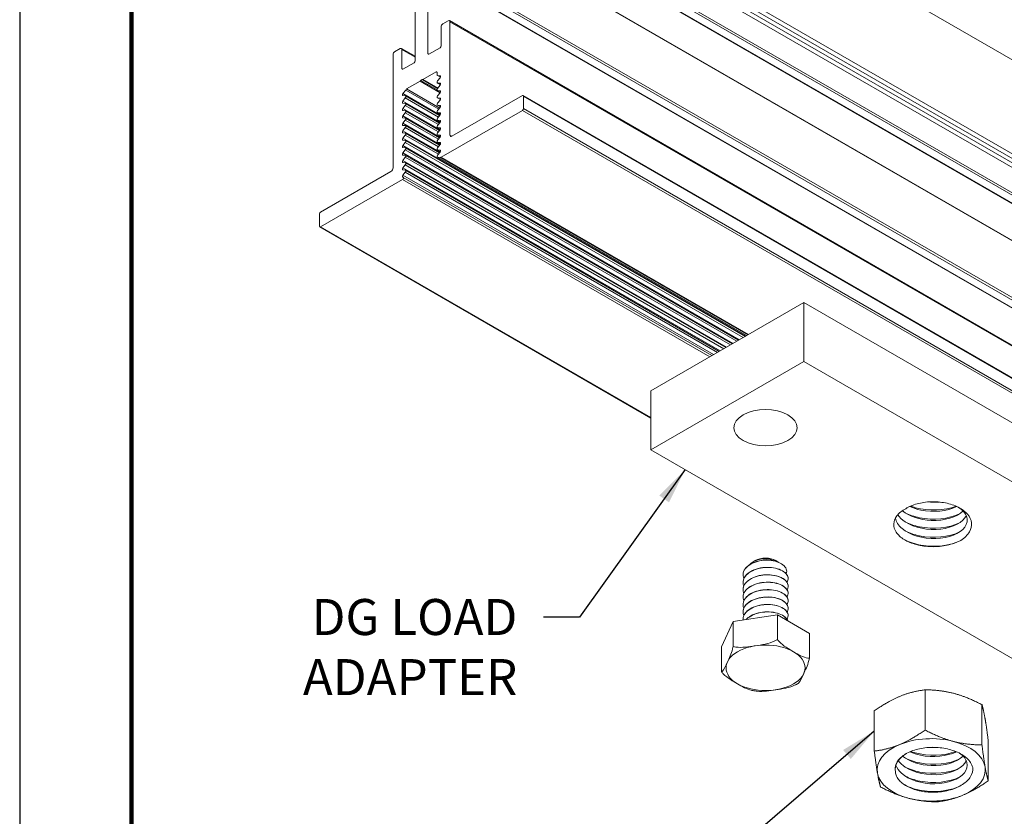
# Model space of a CAD drawing. Extents: x 3 to 259, y 3 to 12.
# Drawn here: x 236 to 239, y 8 to 10 of the extents above; entities that cross this region are included whole.
import ezdxf

# ---------------------------------------------------------------- set-up
doc = ezdxf.new("R2010")
doc.units = 0
doc.header["$MEASUREMENT"] = 0
doc.layers.get('0').update_dxf_attribs({"linetype": 'CONTINUOUS'})
doc.layers.get('Defpoints').update_dxf_attribs({"color": 252, "linetype": 'CONTINUOUS'})
doc.layers.add('DETAIL', color=1, linetype='CONTINUOUS')
doc.layers.add('DIM', color=1, linetype='CONTINUOUS')
doc.styles.add('STD', font='arial.ttf')
doc.dimstyles.new('A-DIM2$7', dxfattribs={"dimscale": 2, "dimtxt": 0.125, "dimasz": 0.125, "dimexe": 0.14, "dimexo": 0.07, "dimgap": 0.09, "dimtad": 0, "dimtih": 1, "dimtoh": 1, "dimdec": 5, "dimzin": 3, "dimdsep": 46, "dimlunit": 4, "dimtxsty": 'STD', "dimcen": 0, "dimclrd": 256, "dimclre": 3, "dimclrt": 256, "dimadec": 0, "dimazin": 0, "dimtfac": 1, "dimtdec": 3, "dimtofl": 0, "dimtmove": 0, "dimatfit": 3, "dimfxl": 1, "dimfrac": 2, "dimtolj": 1, "dimtzin": 0, "dimarcsym": 1})

# ---------------------------------------------------------------- blocks, each defined once
blk = doc.blocks.new('ISO_1.1')
at = {"color": 0, "linetype": 'Continuous', "lineweight": 0, "extrusion": (5.55112e-17, 0.816497, 0.57735)}
for p, q in [((84.5181, 83.7434), (84.5181, 84.0223)), ((84.5614, 83.4947), (84.5614, 83.7735)), ((85.3077, 83.538), (85.3077, 83.8168)), ((84.9562, 83.392), (84.9562, 83.6708)), ((86.8574, 81.7277), (84.029, 83.3607)), ((86.3673, 83.0947), (86.3673, 83.2672)), ((85.7566, 83.0002), (85.7566, 83.1727)), ((86.2855, 82.9184), (86.3673, 83.0947)), ((86.2855, 82.9184), (86.2855, 83.0909)), ((85.9801, 82.8712), (85.9801, 83.0437)), ((85.7566, 83.0002), (85.9801, 82.8712)), ((85.9053, 82.8773), (85.9053, 82.8781)), ((85.9801, 82.8712), (86.2855, 82.9184)), ((86.2178, 82.903), (86.2178, 82.9038)), ((85.9053, 82.826), (85.9053, 82.8267)), ((86.2178, 82.8517), (86.2178, 82.8524)), ((82.9683, 82.7483), (85.7968, 81.1153)), ((85.9053, 82.7746), (85.9053, 82.7754)), ((86.2178, 82.8003), (86.2178, 82.801)), ((86.2178, 82.7489), (86.2178, 82.7497)), ((85.9053, 82.7232), (85.9053, 82.724)), ((85.9053, 82.6719), (85.9053, 82.6726)), ((86.2178, 82.6975), (86.2178, 82.6983)), ((85.9053, 82.6205), (85.9053, 82.6212)), ((86.2178, 82.6462), (86.2178, 82.6469)), ((86.2178, 82.5948), (86.2178, 82.5956)), ((85.9657, 82.5103), (85.9549, 82.5165)), ((85.9906, 82.4959), (85.9831, 82.5003)), ((86.1333, 82.4959), (86.1477, 82.5042)), ((82.9683, 82.34), (85.7968, 80.7071)), ((85.7968, 81.1153), (86.8574, 81.7277)), ((86.8574, 81.3194), (86.8574, 81.7277)), ((85.7968, 80.7071), (86.8574, 81.3194)), ((85.7968, 80.7071), (85.7968, 81.1153))]:
    blk.add_line(p, q, dxfattribs=at)
at = {"color": 0, "linetype": 'Continuous', "lineweight": 0, "extrusion": (1.10303e-17, -0.816497, -0.57735)}
for p, q in [((80.6691, 83.4444), (87.7402, 79.3619)), ((80.6762, 83.4567), (87.7472, 79.3742)), ((80.6691, 83.3587), (87.7402, 79.2762)), ((80.6712, 83.3541), (87.7422, 79.2716)), ((81.1789, 82.8419), (88.25, 78.7594)), ((81.1822, 82.8346), (88.2533, 78.7521)), ((81.233, 82.5443), (88.3041, 78.4619)), ((81.238, 82.5448), (88.3091, 78.4624)), ((81.1789, 82.5049), (88.25, 78.4225)), ((81.186, 82.5172), (88.257, 78.4347)), ((81.1789, 82.1115), (88.25, 78.029)), ((81.181, 82.1069), (88.252, 78.0244)), ((81.1789, 81.7792), (88.25, 77.6967)), ((81.186, 81.7914), (88.257, 77.7089)), ((81.2334, 81.8188), (88.3044, 77.7363)), ((81.2384, 81.8193), (88.3094, 77.7368)), ((81.1789, 81.603), (88.25, 77.5205)), ((81.1843, 81.5675), (88.2554, 77.485)), ((81.1975, 81.5292), (88.2686, 77.4467)), ((86.8574, 81.5079), (89.1523, 80.183)), ((81.203, 81.4937), (88.274, 77.4112)), ((86.8574, 81.5046), (89.1473, 80.1825)), ((86.3775, 81.0423), (88.5764, 79.7728)), ((86.3823, 81.0451), (88.5579, 79.7891)), ((86.3948, 81.0523), (88.5593, 79.8027)), ((86.422, 81.068), (88.5764, 79.8242)), ((86.4334, 81.0746), (88.5738, 79.8388)), ((86.4487, 81.0835), (88.5783, 79.854)), ((86.2438, 80.9652), (88.5764, 79.6185)), ((86.2487, 80.968), (88.5579, 79.6347)), ((86.2612, 80.9752), (88.5593, 79.6484)), ((86.2884, 80.9909), (88.5764, 79.6699)), ((86.2932, 80.9937), (88.5579, 79.6862)), ((86.3057, 81.0009), (88.5593, 79.6998)), ((86.3329, 81.0166), (88.5764, 79.7213)), ((86.3378, 81.0194), (88.5579, 79.7376)), ((86.3503, 81.0266), (88.5593, 79.7512)), ((86.1804, 80.9286), (88.31, 79.6991)), ((86.1857, 80.9316), (88.3172, 79.701)), ((86.1931, 80.9358), (88.3352, 79.6991)), ((86.1934, 80.936), (88.3366, 79.6986)), ((86.1993, 80.9394), (88.5764, 79.567)), ((86.2041, 80.9422), (88.5579, 79.5833)), ((86.2166, 80.9495), (88.5593, 79.5969)), ((81.203, 80.8418), (88.274, 76.7593)), ((89.1473, 80.1825), (88.5783, 79.854)), ((89.1544, 80.0927), (89.1544, 80.1784)), ((88.6587, 79.7983), (89.1473, 80.0804)), ((88.5764, 79.8242), (88.5593, 79.8027)), ((88.575, 79.8384), (88.5764, 79.8383)), ((88.5593, 79.7886), (88.5764, 79.7868)), ((88.5764, 79.7728), (88.5593, 79.7512)), ((88.5593, 79.7372), (88.5764, 79.7354)), ((88.6445, 78.9872), (88.6445, 79.7738)), ((88.31, 79.6991), (87.7472, 79.3742)), ((88.3352, 79.6991), (88.3172, 79.701)), ((88.3182, 79.6635), (88.3352, 79.685)), ((88.3188, 79.6643), (88.5764, 79.5156)), ((88.3219, 79.6681), (88.5579, 79.5319)), ((88.3297, 79.678), (88.5593, 79.5455)), ((88.5764, 79.7213), (88.5593, 79.6998)), ((88.5593, 79.6857), (88.5764, 79.684)), ((88.5764, 79.6699), (88.5593, 79.6484)), ((88.3156, 79.659), (88.3352, 79.6476)), ((88.3156, 79.6075), (88.3352, 79.5962)), ((88.3157, 79.6593), (88.3366, 79.6472)), ((88.3157, 79.6508), (88.3182, 79.6494)), ((88.3157, 79.6078), (88.3366, 79.5957)), ((88.3157, 79.5994), (88.3182, 79.598)), ((88.3352, 79.6476), (88.3182, 79.6494)), ((88.3182, 79.612), (88.3352, 79.6336)), ((88.3352, 79.5962), (88.3182, 79.598)), ((88.3188, 79.6128), (88.5764, 79.4641)), ((88.3219, 79.6167), (88.5579, 79.4804)), ((88.3297, 79.6266), (88.5593, 79.494)), ((88.5593, 79.6343), (88.5764, 79.6325)), ((88.5764, 79.6185), (88.5593, 79.5969)), ((87.7472, 79.2721), (88.2358, 79.5542)), ((88.2358, 79.5542), (88.25, 79.546)), ((88.25, 79.546), (88.25, 78.7594)), ((88.3156, 79.5561), (88.3352, 79.5447)), ((88.3157, 79.5564), (88.3366, 79.5443)), ((88.3157, 79.548), (88.3182, 79.5465)), ((88.3182, 79.5606), (88.3352, 79.5821)), ((88.3352, 79.5447), (88.3182, 79.5465)), ((88.3182, 79.5092), (88.3352, 79.5307)), ((88.3188, 79.5614), (88.5764, 79.4127)), ((88.3219, 79.5653), (88.5579, 79.429)), ((88.3297, 79.5751), (88.5593, 79.4426)), ((88.5593, 79.5829), (88.5764, 79.5811)), ((88.5764, 79.567), (88.5593, 79.5455)), ((88.5593, 79.5314), (88.5764, 79.5296)), ((88.3156, 79.5046), (88.3352, 79.4933)), ((88.3157, 79.5049), (88.3366, 79.4929)), ((88.3157, 79.4965), (88.3182, 79.4951)), ((88.3352, 79.4933), (88.3182, 79.4951)), ((88.3182, 79.4577), (88.3352, 79.4792)), ((88.3188, 79.51), (88.5764, 79.3613)), ((88.3188, 79.4585), (88.5764, 79.3098)), ((88.3219, 79.5138), (88.5579, 79.3776)), ((88.3219, 79.4624), (88.5579, 79.3261)), ((88.3297, 79.5237), (88.5593, 79.3912)), ((88.3297, 79.4723), (88.5593, 79.3397)), ((88.5764, 79.5156), (88.5593, 79.494)), ((88.5593, 79.48), (88.5764, 79.4782)), ((88.5764, 79.4641), (88.5593, 79.4426)), ((88.3156, 79.4532), (88.3352, 79.4419)), ((88.3156, 79.4018), (88.3352, 79.3904)), ((88.3157, 79.4535), (88.3366, 79.4414)), ((88.3157, 79.4451), (88.3182, 79.4437)), ((88.3157, 79.4021), (88.3366, 79.39)), ((88.3157, 79.3937), (88.3182, 79.3922)), ((88.3352, 79.4419), (88.3182, 79.4437)), ((88.3182, 79.4063), (88.3352, 79.4278)), ((88.3352, 79.3904), (88.3182, 79.3922)), ((88.3188, 79.4071), (88.5764, 79.2584)), ((88.3219, 79.4109), (88.5579, 79.2747)), ((88.3297, 79.4208), (88.5593, 79.2883)), ((88.5593, 79.4285), (88.5764, 79.4268)), ((88.5764, 79.4127), (88.5593, 79.3912)), ((87.7402, 79.3619), (87.7402, 79.2762)), ((88.3156, 79.3503), (88.3352, 79.339)), ((88.3157, 79.3506), (88.3366, 79.3385)), ((88.3157, 79.3422), (88.3182, 79.3408)), ((88.3182, 79.3548), (88.3352, 79.3764)), ((88.3352, 79.339), (88.3182, 79.3408)), ((88.3182, 79.3034), (88.3352, 79.3249)), ((88.3211, 79.3586), (88.5506, 79.226)), ((88.3272, 79.3662), (88.5567, 79.2337)), ((88.5593, 79.3771), (88.5764, 79.3753)), ((88.5764, 79.3613), (88.5593, 79.3397)), ((88.5593, 79.3257), (88.5764, 79.3239)), ((88.3156, 79.2989), (88.3352, 79.2875)), ((88.3157, 79.2992), (88.3366, 79.2871)), ((88.3157, 79.2908), (88.3182, 79.2893)), ((88.3352, 79.2875), (88.3182, 79.2893)), ((88.3182, 79.252), (88.3352, 79.2735)), ((88.5764, 79.2584), (88.5567, 79.2337)), ((88.5764, 79.3098), (88.5593, 79.2883)), ((88.5593, 79.2742), (88.5764, 79.2724)), ((88.3156, 79.2475), (88.3352, 79.2361)), ((88.3156, 79.196), (88.3352, 79.1847)), ((88.3157, 79.2477), (88.3366, 79.2357)), ((88.3157, 79.2393), (88.3182, 79.2379)), ((88.3157, 79.1963), (88.3366, 79.1842)), ((88.3157, 79.1879), (88.3182, 79.1865)), ((88.3352, 79.2361), (88.3182, 79.2379)), ((88.3182, 79.2005), (88.3352, 79.222)), ((88.3352, 79.1847), (88.3182, 79.1865)), ((88.3184, 79.2523), (88.4573, 79.1721)), ((88.3339, 79.2203), (88.4373, 79.1606)), ((88.3357, 79.2226), (88.4423, 79.1611)), ((88.3386, 79.2325), (88.4523, 79.1669)), ((88.5506, 79.226), (88.4573, 79.1721)), ((88.3156, 79.1446), (88.3352, 79.1332)), ((88.3157, 79.1449), (88.3366, 79.1328)), ((88.3157, 79.1365), (88.3182, 79.135)), ((88.3182, 79.1491), (88.3352, 79.1706)), ((88.3352, 79.1332), (88.3182, 79.135)), ((88.3387, 79.1119), (88.3387, 79.1282)), ((88.4373, 79.1606), (88.3458, 79.1078)), ((88.3387, 79.1119), (88.3458, 79.1078)), ((88.4985, 79.0437), (88.576, 79.0884)), ((88.576, 79.0884), (88.583, 79.0843)), ((88.583, 79.0843), (88.583, 78.9517)), ((88.3186, 78.9398), (88.396, 78.9845)), ((88.396, 78.9845), (88.4031, 78.9804)), ((88.4031, 78.9804), (88.4031, 78.3733)), ((88.4915, 78.4246), (88.4915, 79.0315)), ((88.4915, 79.0046), (88.583, 78.9517)), ((88.4915, 78.9992), (88.5863, 78.9444)), ((88.3115, 78.7949), (88.3115, 78.9276)), ((88.5943, 78.9452), (88.6332, 78.9676)), ((88.2613, 78.7529), (88.3002, 78.7753))]:
    blk.add_line(p, q, dxfattribs=at)
at = {"color": 0, "linetype": 'Continuous', "lineweight": 0}
for centre, major_axis, start_param, end_param in [((84.9129, 83.9469), (-0.375, 0), -1.994179, -0.946981), ((84.9129, 83.9469), (-0.375, 0), -0.946981, 0.100216), ((84.9129, 83.9469), (0.375, 0), 0.100216, 1.147414), ((84.9129, 83.9469), (0.375, 0), -0.946981, 0.100216), ((84.9129, 83.9469), (-0.375, 0), 0.100216, 1.147414), ((84.9129, 83.9469), (0.375, 0), -1.994179, -0.946981), ((86.0619, 83.2393), (0.2736, 0), -5.497789, 0.785396), ((89.1473, 80.1743), (0.005, 0.00866), -0.785398, 0.785398), ((89.1473, 80.0886), (0.005, 0.00866), -2.356194, -0.785398), ((88.5629, 79.7977), (-0.005, -0.00866), -1.822594, 0.251798), ((88.5783, 79.8466), (-0.0045, -0.00779), -2.356194, 0.240946), ((88.5629, 79.7463), (-0.005, -0.00866), -1.822594, 0.251798), ((88.31, 79.6827), (0.01, 0.0173), 0.251798, 0.785398), ((88.3316, 79.69), (0.005, 0.00866), -1.822594, 0.251798), ((88.5629, 79.6948), (-0.005, -0.00866), -1.822594, 0.251798), ((88.3316, 79.6385), (0.005, 0.00866), -1.822594, 0.251798), ((88.3316, 79.5871), (0.005, 0.00866), -1.822594, 0.251798), ((88.5629, 79.6434), (-0.005, -0.00866), -1.822594, 0.251798), ((88.5629, 79.592), (-0.005, -0.00866), -1.822594, 0.251798), ((88.3316, 79.5356), (0.005, 0.00866), -1.822594, 0.251798), ((88.5629, 79.5405), (-0.005, -0.00866), -1.822594, 0.251798), ((88.3316, 79.4842), (0.005, 0.00866), -1.822594, 0.251798), ((88.5629, 79.4891), (-0.005, -0.00866), -1.822594, 0.251798), ((88.3316, 79.4328), (0.005, 0.00866), -1.822594, 0.251798), ((88.3316, 79.3813), (0.005, 0.00866), -1.822594, 0.251798), ((88.5629, 79.4377), (-0.005, -0.00866), -1.822594, 0.251798), ((88.5629, 79.3862), (-0.005, -0.00866), -1.822594, 0.251798), ((87.7472, 79.366), (-0.005, -0.00866), -2.356194, -0.785398), ((88.3316, 79.3299), (0.005, 0.00866), -1.822594, 0.251798), ((88.5629, 79.3348), (-0.005, -0.00866), -1.822594, 0.251798), ((87.7472, 79.2803), (-0.005, -0.00866), -0.785398, 0.785398), ((88.3316, 79.2784), (0.005, 0.00866), -1.822594, 0.251798), ((88.5629, 79.2833), (-0.005, -0.00866), -1.822594, 0.251798), ((88.3316, 79.227), (0.005, 0.00866), -1.822594, 0.251798), ((88.3316, 79.1756), (0.005, 0.00866), -1.822594, 0.251798), ((88.3316, 79.1241), (0.005, 0.00866), -0.785398, 0.251798), ((88.4373, 79.1524), (0.005, 0.00866), 0, 0.785398), ((88.4573, 79.164), (-0.005, -0.00866), -2.356194, -1.570796), ((88.6332, 78.9807), (0.008, 0.0139), -2.356194, -0.785398), ((88.5943, 78.9582), (-0.008, -0.0139), -0.785398, 0.785398), ((88.3002, 78.7884), (0.008, 0.0139), -2.356194, -0.785398), ((88.2613, 78.766), (-0.008, -0.0139), -0.785398, 0.785398)]:
    blk.add_ellipse(centre, major_axis=major_axis, ratio=0.57735, start_param=start_param, end_param=end_param, dxfattribs=at)
at = {"color": 0, "linetype": 'Continuous', "lineweight": 0, "extrusion": (-4.8802e-17, -3.33067e-16, -1)}
blk.add_ellipse((86.0619, 82.5371), major_axis=(-0.1009, 0), ratio=0.57735, start_param=-2.356196, end_param=-0.785396, dxfattribs=at)
at = {"color": 0, "linetype": 'Continuous', "lineweight": 0, "extrusion": (3.23048e-17, -3.88578e-16, -1)}
blk.add_ellipse((86.0619, 81.5746), major_axis=(-0.2188, 0), ratio=0.57735, start_param=-5.497785, end_param=0.7854, dxfattribs=at)
at = {"color": 0, "linetype": 'Continuous', "lineweight": 0, "extrusion": (1.18459e-16, 3.162e-16, -1)}
for centre in [(88.5728, 79.8292), (88.5728, 79.4176)]:
    blk.add_ellipse(centre, major_axis=(0.005, 0.00866), ratio=0.57735, start_param=-0.251798, end_param=1.822594, dxfattribs=at)
at = {"color": 0, "linetype": 'Continuous', "lineweight": 0, "extrusion": (9.44224e-17, 3.30078e-16, -1)}
blk.add_ellipse((88.5728, 79.7777), major_axis=(0.005, 0.00866), ratio=0.57735, start_param=-0.251798, end_param=1.822594, dxfattribs=at)
at = {"color": 0, "linetype": 'Continuous', "lineweight": 0, "extrusion": (2.86719e-16, 2.19055e-16, -1)}
blk.add_ellipse((88.5728, 79.7263), major_axis=(0.005, 0.00866), ratio=0.57735, start_param=-0.251798, end_param=1.822594, dxfattribs=at)
at = {"color": 0, "linetype": 'Continuous', "lineweight": 0, "extrusion": (1.42496e-16, 3.02322e-16, -1)}
blk.add_ellipse((88.6587, 79.782), major_axis=(0.01, 0.0173), ratio=0.57735, start_param=-2.356194, end_param=-0.785398, dxfattribs=at)
at = {"color": 0, "linetype": 'Continuous', "lineweight": 0, "extrusion": (2.14608e-16, 2.60689e-16, -1)}
for centre in [(88.3217, 79.6585), (88.3217, 79.2984)]:
    blk.add_ellipse(centre, major_axis=(-0.005, -0.00866), ratio=0.57735, start_param=-0.251798, end_param=1.822594, dxfattribs=at)
at = {"color": 0, "linetype": 'Continuous', "lineweight": 0, "extrusion": (-8.1274e-17, 3.03319e-16, -1)}
blk.add_ellipse((88.5728, 79.6748), major_axis=(0.005, 0.00866), ratio=0.57735, start_param=-0.251798, end_param=1.822594, dxfattribs=at)
at = {"color": 0, "linetype": 'Continuous', "lineweight": 0, "extrusion": (3.62548e-16, 2.39374e-16, -1)}
blk.add_ellipse((88.3217, 79.6071), major_axis=(-0.005, -0.00866), ratio=0.57735, start_param=-0.251798, end_param=1.822594, dxfattribs=at)
at = {"color": 0, "linetype": 'Continuous', "lineweight": 0, "extrusion": (2.18326e-16, 3.22641e-16, -1)}
for centre in [(88.5728, 79.6234), (88.5728, 79.572)]:
    blk.add_ellipse(centre, major_axis=(0.005, 0.00866), ratio=0.57735, start_param=-0.251798, end_param=1.822594, dxfattribs=at)
at = {"color": 0, "linetype": 'Continuous', "lineweight": 0, "extrusion": (1.9057e-16, 2.74567e-16, -1)}
for centre, major_axis, start_param, end_param in [((88.2358, 79.5379), (0.01, 0.0173), -0.785398, 0.785398), ((88.3217, 79.5556), (-0.005, -0.00866), -0.251798, 1.822594)]:
    blk.add_ellipse(centre, major_axis=major_axis, ratio=0.57735, start_param=start_param, end_param=end_param, dxfattribs=at)
at = {"color": 0, "linetype": 'Continuous', "lineweight": 0, "extrusion": (1.66533e-16, 2.88444e-16, -1)}
for centre, major_axis in [((88.5728, 79.5205), (0.005, 0.00866)), ((88.3217, 79.5042), (-0.005, -0.00866)), ((88.5728, 79.3662), (0.005, 0.00866))]:
    blk.add_ellipse(centre, major_axis=major_axis, ratio=0.57735, start_param=-0.251798, end_param=1.822594, dxfattribs=at)
at = {"color": 0, "linetype": 'Continuous', "lineweight": 0, "extrusion": (6.66668e-17, 2.82004e-16, -1)}
blk.add_ellipse((88.3217, 79.4528), major_axis=(-0.005, -0.00866), ratio=0.57735, start_param=-0.251798, end_param=1.822594, dxfattribs=at)
at = {"color": 0, "linetype": 'Continuous', "lineweight": 0, "extrusion": (3.5883e-16, 1.77422e-16, -1)}
for centre, major_axis, start_param, end_param in [((88.5728, 79.4691), (0.005, 0.00866), -0.251798, 1.822594), ((88.5728, 79.3148), (0.005, 0.00866), -0.251798, 1.822594), ((88.3217, 79.1956), (-0.005, -0.00866), -0.251798, 1.822594), ((88.4473, 79.1698), (-0.005, -0.00866), -1.570796, 0)]:
    blk.add_ellipse(centre, major_axis=major_axis, ratio=0.57735, start_param=start_param, end_param=end_param, dxfattribs=at)
at = {"color": 0, "linetype": 'Continuous', "lineweight": 0, "extrusion": (1.22178e-16, 3.78152e-16, -1)}
blk.add_ellipse((88.3217, 79.4013), major_axis=(-0.005, -0.00866), ratio=0.57735, start_param=-0.251798, end_param=1.822594, dxfattribs=at)
at = {"color": 0, "linetype": 'Continuous', "lineweight": 0, "extrusion": (2.58963e-16, 1.70981e-16, -1)}
for centre, major_axis, start_param, end_param in [((88.3217, 79.3499), (-0.005, -0.00866), -0.251798, 1.822594), ((88.396, 78.9763), (0.005, 0.00866), -0.785398, 0.785398)]:
    blk.add_ellipse(centre, major_axis=major_axis, ratio=0.57735, start_param=start_param, end_param=end_param, dxfattribs=at)
at = {"color": 0, "linetype": 'Continuous', "lineweight": 0, "extrusion": (3.38511e-16, 2.53252e-16, -1)}
blk.add_ellipse((88.5728, 79.2633), major_axis=(0.005, 0.00866), ratio=0.57735, start_param=-0.251798, end_param=1.822634, dxfattribs=at)
at = {"color": 0, "linetype": 'Continuous', "lineweight": 0, "extrusion": (1.86852e-16, 2.12615e-16, -1)}
blk.add_ellipse((88.3217, 79.247), major_axis=(-0.005, -0.00866), ratio=0.57735, start_param=-0.251798, end_param=1.822594, dxfattribs=at)
at = {"color": 0, "linetype": 'Continuous', "lineweight": 0, "extrusion": (7.03853e-17, 3.43956e-16, -1)}
blk.add_ellipse((88.5506, 79.2342), major_axis=(-0.005, -0.00866), ratio=0.57735, start_param=-1.832596, end_param=-0.785398, dxfattribs=at)
at = {"color": 0, "linetype": 'Continuous', "lineweight": 0, "extrusion": (-1.25629e-16, 3.93026e-16, -1)}
blk.add_ellipse((88.3217, 79.1441), major_axis=(-0.005, -0.00866), ratio=0.57735, start_param=-0.251798, end_param=1.822594, dxfattribs=at)
at = {"color": 0, "linetype": 'Continuous', "lineweight": 0, "extrusion": (1.14741e-16, 2.54248e-16, -1)}
blk.add_ellipse((88.3458, 79.116), major_axis=(-0.005, -0.00866), ratio=0.57735, start_param=-0.785398, end_param=0.785398, dxfattribs=at)
at = {"color": 0, "linetype": 'Continuous', "lineweight": 0, "extrusion": (3.10756e-16, 2.05178e-16, -1)}
blk.add_ellipse((88.576, 79.0802), major_axis=(0.005, 0.00866), ratio=0.57735, start_param=-0.785398, end_param=0.785398, dxfattribs=at)
at = {"color": 0, "linetype": 'Continuous', "lineweight": 0, "extrusion": (2.38645e-16, 2.46811e-16, -1)}
blk.add_ellipse((88.4985, 79.0355), major_axis=(0.005, 0.00866), ratio=0.57735, start_param=-2.356194, end_param=-0.785398, dxfattribs=at)
at = {"color": 0, "linetype": 'Continuous', "lineweight": 0, "extrusion": (1.70252e-16, 3.50396e-16, -1)}
blk.add_ellipse((88.3186, 78.9316), major_axis=(0.005, 0.00866), ratio=0.57735, start_param=-2.356194, end_param=-0.785398, dxfattribs=at)
at = {"color": 0, "linetype": 'Continuous', "lineweight": 0}
for points in [[(84.6938, 84.1226), (84.7754, 84.1565), (84.8696, 84.1683)], [(84.8696, 84.1683), (84.9754, 84.1681), (85.067, 84.1443)], [(84.5181, 84.0223), (84.6123, 84.0887), (84.6938, 84.1226)], [(85.067, 84.1443), (85.1586, 84.1205), (85.2643, 84.0656)], [(85.2643, 84.0656), (85.276, 84.0263), (85.286, 83.9686)], [(84.5398, 83.9252), (84.5297, 83.983), (84.5181, 84.0223)], [(85.286, 83.9686), (85.2961, 83.9108), (85.3077, 83.8168)], [(84.5614, 83.7735), (84.5498, 83.8675), (84.5398, 83.9252)], [(84.7588, 83.7495), (84.6672, 83.7733), (84.5614, 83.7735)], [(85.1319, 83.7712), (85.0504, 83.7373), (84.9562, 83.6708)], [(85.3077, 83.8168), (85.2135, 83.8051), (85.1319, 83.7712)], [(84.5181, 83.7434), (84.5297, 83.6494), (84.5398, 83.5917)], [(84.9562, 83.6708), (84.8504, 83.7257), (84.7588, 83.7495)], [(84.5398, 83.5917), (84.5498, 83.534), (84.5614, 83.4947)], [(84.5614, 83.4947), (84.6672, 83.4398), (84.7588, 83.416)], [(85.1319, 83.4376), (85.2135, 83.4715), (85.3077, 83.538)], [(84.9562, 83.392), (85.0504, 83.4037), (85.1319, 83.4376)], [(84.7588, 83.416), (84.8504, 83.3921), (84.9562, 83.392)]]:
    blk.add_rational_spline(points, [1, 1.0379548493, 1], degree=2, dxfattribs=at)
for points, knots in [([(84.6258, 83.9302), (84.6237, 83.9517), (84.6288, 83.9732), (84.6528, 84.0135), (84.6713, 84.0319), (84.7192, 84.0634), (84.748, 84.0762), (84.8119, 84.0945), (84.8464, 84.1), (84.9163, 84.1028), (84.9511, 84.1004), (85.0165, 84.0879), (85.0465, 84.0782), (85.0979, 84.0528), (85.1189, 84.0375), (85.1423, 84.0111), (85.1487, 84.0014), (85.158, 83.9816), (85.1607, 83.9715), (85.1616, 83.9613)], [0, 0, 0, 0, 0.283709, 0.283709, 0.562786, 0.562786, 0.83723, 0.83723, 1.10704, 1.10704, 1.372213, 1.372213, 1.632749, 1.632749, 1.888645, 1.888645, 2.025063, 2.025063, 2.160106, 2.160106, 2.160106, 2.160106]), ([(84.7039, 84.0531), (84.7725, 84.0913), (84.8801, 84.1066), (84.9772, 84.0903), (85.021, 84.083), (85.0624, 84.0696), (85.097, 84.0515)], [4.002297, 4.002297, 4.002297, 4.002297, 5.037316, 5.037316, 5.037316, 5.50484, 5.50484, 5.50484, 5.50484]), ([(84.7176, 83.8311), (84.6614, 83.8681), (84.6477, 83.9232), (84.6832, 83.9674), (84.7183, 84.011), (84.8001, 84.042), (84.8887, 84.0434), (84.9776, 84.0448), (85.0697, 84.0162), (85.1198, 83.97), (85.1381, 83.9531), (85.151, 83.9342), (85.1577, 83.9145)], [8.85102, 8.85102, 8.85102, 8.85102, 9.930645, 9.930645, 9.930645, 10.998945, 10.998945, 10.998945, 12.070892, 12.070892, 12.070892, 12.461577, 12.461577, 12.461577, 12.461577]), ([(84.715, 83.996), (84.7873, 84.032), (84.8963, 84.0439), (84.9919, 84.0247), (85.0289, 84.0173), (85.0638, 84.0056), (85.0937, 83.9903)], [10.339667, 10.339667, 10.339667, 10.339667, 11.373358, 11.373358, 11.373358, 11.773345, 11.773345, 11.773345, 11.773345]), ([(84.6698, 83.883), (84.6907, 83.9294), (84.7612, 83.9678), (84.8471, 83.9778), (84.9332, 83.9878), (85.0311, 83.9686), (85.093, 83.9279), (85.1131, 83.9147), (85.1295, 83.8995), (85.1413, 83.883)], [16.04455, 16.04455, 16.04455, 16.04455, 17.112474, 17.112474, 17.112474, 18.183559, 18.183559, 18.183559, 18.531093, 18.531093, 18.531093, 18.531093]), ([(84.715, 83.9332), (84.7873, 83.9691), (84.8963, 83.981), (84.9919, 83.9618), (85.0289, 83.9544), (85.0638, 83.9427), (85.0937, 83.9274)], [16.622852, 16.622852, 16.622852, 16.622852, 17.656543, 17.656543, 17.656543, 18.056531, 18.056531, 18.056531, 18.056531]), ([(85.1616, 83.9613), (85.1665, 83.9426), (85.165, 83.9235), (85.1492, 83.8863), (85.1349, 83.8687), (85.0952, 83.8372), (85.0699, 83.8237), (85.0113, 83.8029), (84.9785, 83.7959), (84.9094, 83.7893), (84.8738, 83.79), (84.8044, 83.7993), (84.7713, 83.8079), (84.7122, 83.8321), (84.6868, 83.8475), (84.6565, 83.8751), (84.6476, 83.8855), (84.6337, 83.9073), (84.6287, 83.9187), (84.6258, 83.9302)], [0, 0, 0, 0, 0.250077, 0.250077, 0.504782, 0.504782, 0.764113, 0.764113, 1.028067, 1.028067, 1.296644, 1.296644, 1.569842, 1.569842, 1.847659, 1.847659, 1.9999, 1.9999, 2.153512, 2.153512, 2.153512, 2.153512]), ([(84.6922, 83.8516), (84.7346, 83.8941), (84.8232, 83.9211), (84.9135, 83.9173), (84.9898, 83.9141), (85.065, 83.8896), (85.1114, 83.8516)], [22.580039, 22.580039, 22.580039, 22.580039, 23.664792, 23.664792, 23.664792, 24.579347, 24.579347, 24.579347, 24.579347]), ([(84.715, 83.8703), (84.7873, 83.9062), (84.8963, 83.9182), (84.9919, 83.899), (85.0289, 83.8916), (85.0638, 83.8798), (85.0937, 83.8646)], [22.906038, 22.906038, 22.906038, 22.906038, 23.939729, 23.939729, 23.939729, 24.339716, 24.339716, 24.339716, 24.339716]), ([(84.7386, 83.8213), (84.8025, 83.8537), (84.9013, 83.8638), (84.9866, 83.8451), (85.0127, 83.8393), (85.0375, 83.8311), (85.0596, 83.8207)], [29.173723, 29.173723, 29.173723, 29.173723, 30.24443, 30.24443, 30.24443, 30.572572, 30.572572, 30.572572, 30.572572]), ([(84.7428, 83.8195), (84.8227, 83.8498), (84.9336, 83.8538), (85.0248, 83.8282), (85.035, 83.8254), (85.045, 83.8222), (85.0546, 83.8186)], [29.314895, 29.314895, 29.314895, 29.314895, 30.343715, 30.343715, 30.343715, 30.458908, 30.458908, 30.458908, 30.458908]), ([(85.8368, 83.3482), (85.8374, 83.3486), (85.8381, 83.349), (85.8394, 83.3498), (85.84, 83.3501), (85.8413, 83.3509), (85.842, 83.3513), (85.8433, 83.352), (85.844, 83.3524), (85.8453, 83.3531), (85.846, 83.3535), (85.8466, 83.3539)], [4.6947746, 4.6947746, 4.6947746, 4.6947746, 4.70301869, 4.70301869, 4.71126279, 4.71126279, 4.71950688, 4.71950688, 4.72775097, 4.72775097, 4.73599507, 4.73599507, 4.73599507, 4.73599507]), ([(85.8466, 83.3539), (85.8496, 83.3555), (85.8526, 83.357), (85.8959, 83.3776), (85.9478, 83.3853), (85.9911, 83.392), (86.0314, 83.3982), (86.0792, 83.4059), (86.1183, 83.4015)], [-0.1150962, -0.1150962, -0.1150962, -0.1150962, -0.1075286, -0.1075286, 0, 0, 0, 0.1001782, 0.1001782, 0.1001782, 0.1001782]), ([(86.1183, 83.4015), (86.1212, 83.4012), (86.124, 83.4009), (86.1297, 83.4001), (86.1326, 83.3997), (86.1382, 83.3989), (86.1411, 83.3985), (86.1467, 83.3976), (86.1495, 83.3971), (86.1551, 83.3961), (86.1579, 83.3956), (86.1607, 83.395)], [5.6844036, 5.6844036, 5.6844036, 5.6844036, 5.7130743, 5.7130743, 5.741745, 5.741745, 5.7704157, 5.7704157, 5.7990864, 5.7990864, 5.827757, 5.827757, 5.827757, 5.827757]), ([(86.1607, 83.395), (86.1896, 83.3894), (86.2254, 83.3684), (86.2555, 83.3511), (86.2872, 83.3328), (86.3252, 83.3112), (86.3589, 83.277), (86.3632, 83.2722), (86.3673, 83.2672)], [-0.1021431, -0.1021431, -0.1021431, -0.1021431, 0, 0, 0, 0.1075286, 0.1075286, 0.1221533, 0.1221533, 0.1221533, 0.1221533]), ([(85.7566, 83.1727), (85.7581, 83.1786), (85.7597, 83.1843), (85.772, 83.2256), (85.7859, 83.2552), (85.7975, 83.2802), (85.8091, 83.3052), (85.823, 83.3355), (85.8348, 83.3468), (85.8358, 83.3476), (85.8368, 83.3482)], [-0.1221533, -0.1221533, -0.1221533, -0.1221533, -0.1075286, -0.1075286, 0, 0, 0, 0.1075286, 0.1075286, 0.1168524, 0.1168524, 0.1168524, 0.1168524]), ([(86.3673, 83.2672), (86.3658, 83.2667), (86.3642, 83.2655), (86.3519, 83.2537), (86.338, 83.2234), (86.3264, 83.1984), (86.3148, 83.1734), (86.3008, 83.1438), (86.2885, 83.1025), (86.2869, 83.0968), (86.2855, 83.0909)], [-0.1221533, -0.1221533, -0.1221533, -0.1221533, -0.1075286, -0.1075286, 0, 0, 0, 0.1075286, 0.1075286, 0.1221533, 0.1221533, 0.1221533, 0.1221533]), ([(85.9801, 83.0437), (85.9761, 83.0487), (85.9717, 83.0535), (85.9381, 83.0877), (85.9, 83.1093), (85.8684, 83.1276), (85.8367, 83.1458), (85.7987, 83.1681), (85.765, 83.1728), (85.7607, 83.1731), (85.7566, 83.1727)], [-0.1221533, -0.1221533, -0.1221533, -0.1221533, -0.1075286, -0.1075286, 0, 0, 0, 0.1075286, 0.1075286, 0.1221533, 0.1221533, 0.1221533, 0.1221533]), ([(86.2855, 83.0909), (86.2799, 83.0928), (86.274, 83.0941), (86.228, 83.1017), (86.1761, 83.0933), (86.1328, 83.0866), (86.0895, 83.08), (86.0376, 83.0723), (85.9916, 83.0504), (85.9857, 83.0472), (85.9801, 83.0437)], [-0.1221533, -0.1221533, -0.1221533, -0.1221533, -0.1075286, -0.1075286, 0, 0, 0, 0.1075286, 0.1075286, 0.1221533, 0.1221533, 0.1221533, 0.1221533]), ([(86.2126, 82.8777), (86.2146, 82.8729), (86.216, 82.868), (86.2191, 82.8503), (86.2173, 82.8374), (86.206, 82.8127), (86.1965, 82.801), (86.1712, 82.7805), (86.1555, 82.7717), (86.1199, 82.7581), (86.1003, 82.7534), (86.0598, 82.7485), (86.0393, 82.7484), (86, 82.7525), (85.9816, 82.7568), (85.9494, 82.7692), (85.936, 82.7771), (85.9158, 82.7954), (85.9092, 82.8056), (85.904, 82.8268), (85.9054, 82.8376), (85.9113, 82.8493), (85.9121, 82.8507), (85.913, 82.852)], [1.8442034, 1.8442034, 1.8442034, 1.8442034, 1.8632061, 1.8632061, 1.9122378, 1.9122378, 1.9612696, 1.9612696, 2.0103013, 2.0103013, 2.0593331, 2.0593331, 2.1083648, 2.1083648, 2.1573965, 2.1573965, 2.2064283, 2.2064283, 2.25546, 2.25546, 2.3044917, 2.3044917, 2.3110467, 2.3110467, 2.3110467, 2.3110467]), ([(86.2177, 82.9079), (86.2185, 82.896), (86.2158, 82.8841), (86.2034, 82.8604), (86.1932, 82.849), (86.1666, 82.8291), (86.1504, 82.8207), (86.114, 82.8079), (86.0942, 82.8036), (86.0535, 82.7997), (86.0331, 82.8), (85.9943, 82.8051), (85.9763, 82.8098), (85.9451, 82.8228), (85.9323, 82.8311), (85.9135, 82.8498), (85.9077, 82.8602), (85.9041, 82.8815), (85.9063, 82.8923), (85.9126, 82.9028), (85.9128, 82.9031), (85.913, 82.9034)], [1.0820545, 1.0820545, 1.0820545, 1.0820545, 1.12773, 1.12773, 1.1767617, 1.1767617, 1.2257935, 1.2257935, 1.2748252, 1.2748252, 1.323857, 1.323857, 1.3728887, 1.3728887, 1.4219204, 1.4219204, 1.4709522, 1.4709522, 1.5199839, 1.5199839, 1.5215607, 1.5215607, 1.5215607, 1.5215607]), ([(85.9053, 82.8773), (85.9053, 82.8672), (85.9089, 82.8571), (85.9233, 82.8378), (85.9344, 82.8288), (85.9625, 82.8139), (85.9793, 82.8081), (86.0166, 82.8006), (86.0366, 82.799), (86.0774, 82.8005), (86.0977, 82.8035), (86.1358, 82.814), (86.1533, 82.8213), (86.1831, 82.8395), (86.1951, 82.8502), (86.2121, 82.8737), (86.2169, 82.8863), (86.2178, 82.9005), (86.2178, 82.9017), (86.2178, 82.903)], [0.1004713, 0.1004713, 0.1004713, 0.1004713, 0.1470952, 0.1470952, 0.196127, 0.196127, 0.2451587, 0.2451587, 0.2941904, 0.2941904, 0.3432222, 0.3432222, 0.3922539, 0.3922539, 0.4412857, 0.4412857, 0.4903174, 0.4903174, 0.4952154, 0.4952154, 0.4952154, 0.4952154]), ([(85.9083, 82.9126), (85.9097, 82.909), (85.9115, 82.9055), (85.9204, 82.892), (85.9308, 82.8828), (85.9577, 82.8672), (85.974, 82.8611), (86.0106, 82.8528), (86.0305, 82.8507), (86.0712, 82.8512), (86.0916, 82.8538), (86.1303, 82.8634), (86.1482, 82.8703), (86.1767, 82.8865), (86.1879, 82.8951), (86.1966, 82.9047)], [0.9148112, 0.9148112, 0.9148112, 0.9148112, 0.931603, 0.931603, 0.9806348, 0.9806348, 1.0296665, 1.0296665, 1.0786983, 1.0786983, 1.12773, 1.12773, 1.1767617, 1.1767617, 1.2184382, 1.2184382, 1.2184382, 1.2184382]), ([(86.1957, 82.9045), (86.1901, 82.8985), (86.1834, 82.8927), (86.1618, 82.8778), (86.1451, 82.8698), (86.1081, 82.8578), (86.088, 82.854), (86.0473, 82.851), (86.027, 82.8518), (85.9887, 82.8577), (85.9711, 82.8628), (85.941, 82.8766), (85.9288, 82.8851), (85.915, 82.9003), (85.9112, 82.9063), (85.9087, 82.9124)], [0.3654527, 0.3654527, 0.3654527, 0.3654527, 0.3922539, 0.3922539, 0.4412857, 0.4412857, 0.4903174, 0.4903174, 0.5393491, 0.5393491, 0.5883809, 0.5883809, 0.6374126, 0.6374126, 0.6662306, 0.6662306, 0.6662306, 0.6662306]), ([(86.2126, 82.8263), (86.2156, 82.819), (86.2174, 82.8115), (86.2183, 82.7911), (86.2149, 82.7783), (86.2005, 82.7541), (86.1897, 82.743), (86.1618, 82.7237), (86.1451, 82.7157), (86.1081, 82.7037), (86.088, 82.6999), (86.0473, 82.6969), (86.027, 82.6976), (85.9887, 82.7036), (85.9711, 82.7087), (85.941, 82.7225), (85.9288, 82.731), (85.9115, 82.7502), (85.9065, 82.7607), (85.9046, 82.7813), (85.9071, 82.7912), (85.913, 82.8007)], [0.2651934, 0.2651934, 0.2651934, 0.2651934, 0.2941904, 0.2941904, 0.3432222, 0.3432222, 0.3922539, 0.3922539, 0.4412857, 0.4412857, 0.4903174, 0.4903174, 0.5393491, 0.5393491, 0.5883809, 0.5883809, 0.6374126, 0.6374126, 0.6864444, 0.6864444, 0.7320763, 0.7320763, 0.7320763, 0.7320763]), ([(85.9053, 82.826), (85.9053, 82.818), (85.9075, 82.81), (85.9178, 82.7922), (85.9274, 82.7828), (85.9531, 82.7666), (85.9689, 82.7601), (86.0047, 82.7509), (86.0244, 82.7484), (86.0649, 82.748), (86.0854, 82.7501), (86.1246, 82.7588), (86.1429, 82.7653), (86.1748, 82.7821), (86.1881, 82.7922), (86.208, 82.8149), (86.2143, 82.8273), (86.2174, 82.8439), (86.2178, 82.8478), (86.2178, 82.8517)], [1.6794584, 1.6794584, 1.6794584, 1.6794584, 1.7161109, 1.7161109, 1.7651426, 1.7651426, 1.8141744, 1.8141744, 1.8632061, 1.8632061, 1.9122378, 1.9122378, 1.9612696, 1.9612696, 2.0103013, 2.0103013, 2.0593331, 2.0593331, 2.0742087, 2.0742087, 2.0742087, 2.0742087]), ([(86.2126, 82.775), (86.2151, 82.7689), (86.2168, 82.7627), (86.2188, 82.7436), (86.2163, 82.7308), (86.2034, 82.7063), (86.1932, 82.6949), (86.1666, 82.675), (86.1504, 82.6666), (86.114, 82.6538), (86.0942, 82.6495), (86.0535, 82.6455), (86.0331, 82.6459), (85.9943, 82.651), (85.9763, 82.6557), (85.9451, 82.6687), (85.9323, 82.677), (85.9135, 82.6957), (85.9077, 82.7061), (85.9041, 82.7274), (85.9063, 82.7381), (85.9126, 82.7486), (85.9128, 82.749), (85.913, 82.7493)], [1.0546985, 1.0546985, 1.0546985, 1.0546985, 1.0786983, 1.0786983, 1.12773, 1.12773, 1.1767617, 1.1767617, 1.2257935, 1.2257935, 1.2748252, 1.2748252, 1.323857, 1.323857, 1.3728887, 1.3728887, 1.4219204, 1.4219204, 1.4709522, 1.4709522, 1.5199839, 1.5199839, 1.5215607, 1.5215607, 1.5215607, 1.5215607]), ([(85.9053, 82.7746), (85.9053, 82.7655), (85.9082, 82.7565), (85.9204, 82.7379), (85.9308, 82.7287), (85.9577, 82.7131), (85.974, 82.707), (86.0106, 82.6987), (86.0305, 82.6966), (86.0712, 82.6971), (86.0916, 82.6997), (86.1303, 82.7093), (86.1482, 82.7162), (86.179, 82.7337), (86.1917, 82.7441), (86.2102, 82.7672), (86.2157, 82.7797), (86.2176, 82.7951), (86.2178, 82.7977), (86.2178, 82.8003)], [0.8899615, 0.8899615, 0.8899615, 0.8899615, 0.931603, 0.931603, 0.9806348, 0.9806348, 1.0296665, 1.0296665, 1.0786983, 1.0786983, 1.12773, 1.12773, 1.1767617, 1.1767617, 1.2257935, 1.2257935, 1.2748252, 1.2748252, 1.2847092, 1.2847092, 1.2847092, 1.2847092]), ([(85.9053, 82.7232), (85.9053, 82.7131), (85.9089, 82.703), (85.9233, 82.6836), (85.9344, 82.6747), (85.9625, 82.6598), (85.9793, 82.654), (86.0166, 82.6465), (86.0366, 82.6449), (86.0774, 82.6464), (86.0977, 82.6494), (86.1358, 82.6598), (86.1533, 82.6672), (86.1831, 82.6854), (86.1951, 82.6961), (86.2121, 82.7196), (86.2169, 82.7322), (86.2178, 82.7463), (86.2178, 82.7476), (86.2178, 82.7489)], [0.1004713, 0.1004713, 0.1004713, 0.1004713, 0.1470952, 0.1470952, 0.196127, 0.196127, 0.2451587, 0.2451587, 0.2941904, 0.2941904, 0.3432222, 0.3432222, 0.3922539, 0.3922539, 0.4412857, 0.4412857, 0.4903174, 0.4903174, 0.4952154, 0.4952154, 0.4952154, 0.4952154]), ([(86.2126, 82.7236), (86.2146, 82.7188), (86.216, 82.7139), (86.2191, 82.6962), (86.2173, 82.6833), (86.206, 82.6585), (86.1965, 82.6469), (86.1712, 82.6264), (86.1555, 82.6176), (86.1199, 82.604), (86.1003, 82.5993), (86.0598, 82.5944), (86.0393, 82.5942), (86, 82.5984), (85.9816, 82.6027), (85.9494, 82.6151), (85.936, 82.623), (85.9158, 82.6413), (85.9092, 82.6515), (85.904, 82.6727), (85.9054, 82.6835), (85.9113, 82.6952), (85.9121, 82.6966), (85.913, 82.6979)], [1.8442034, 1.8442034, 1.8442034, 1.8442034, 1.8632061, 1.8632061, 1.9122378, 1.9122378, 1.9612696, 1.9612696, 2.0103013, 2.0103013, 2.0593331, 2.0593331, 2.1083648, 2.1083648, 2.1573965, 2.1573965, 2.2064283, 2.2064283, 2.25546, 2.25546, 2.3044917, 2.3044917, 2.3110467, 2.3110467, 2.3110467, 2.3110467]), ([(86.2126, 82.6722), (86.2156, 82.6649), (86.2174, 82.6574), (86.2183, 82.637), (86.2149, 82.6242), (86.2005, 82.6), (86.1897, 82.5889), (86.1618, 82.5695), (86.1451, 82.5615), (86.1081, 82.5496), (86.088, 82.5458), (86.0473, 82.5427), (86.027, 82.5435), (85.9887, 82.5495), (85.9711, 82.5546), (85.941, 82.5684), (85.9288, 82.5769), (85.9115, 82.5961), (85.9065, 82.6065), (85.9046, 82.6272), (85.9071, 82.6371), (85.913, 82.6465)], [0.2651934, 0.2651934, 0.2651934, 0.2651934, 0.2941904, 0.2941904, 0.3432222, 0.3432222, 0.3922539, 0.3922539, 0.4412857, 0.4412857, 0.4903174, 0.4903174, 0.5393491, 0.5393491, 0.5883809, 0.5883809, 0.6374126, 0.6374126, 0.6864444, 0.6864444, 0.7320763, 0.7320763, 0.7320763, 0.7320763]), ([(85.9053, 82.6719), (85.9053, 82.6639), (85.9075, 82.6559), (85.9178, 82.6381), (85.9274, 82.6286), (85.9531, 82.6125), (85.9689, 82.606), (86.0047, 82.5968), (86.0244, 82.5943), (86.0649, 82.5939), (86.0854, 82.596), (86.1246, 82.6047), (86.1429, 82.6112), (86.1748, 82.628), (86.1881, 82.6381), (86.208, 82.6608), (86.2143, 82.6731), (86.2174, 82.6898), (86.2178, 82.6937), (86.2178, 82.6975)], [1.6794584, 1.6794584, 1.6794584, 1.6794584, 1.7161109, 1.7161109, 1.7651426, 1.7651426, 1.8141744, 1.8141744, 1.8632061, 1.8632061, 1.9122378, 1.9122378, 1.9612696, 1.9612696, 2.0103013, 2.0103013, 2.0593331, 2.0593331, 2.0742087, 2.0742087, 2.0742087, 2.0742087]), ([(85.9053, 82.6205), (85.9053, 82.6114), (85.9082, 82.6024), (85.9204, 82.5838), (85.9308, 82.5746), (85.9577, 82.559), (85.974, 82.5528), (86.0106, 82.5445), (86.0305, 82.5425), (86.0712, 82.543), (86.0916, 82.5456), (86.1303, 82.5551), (86.1482, 82.5621), (86.179, 82.5796), (86.1917, 82.59), (86.2102, 82.6131), (86.2157, 82.6256), (86.2176, 82.641), (86.2178, 82.6436), (86.2178, 82.6462)], [0.8899615, 0.8899615, 0.8899615, 0.8899615, 0.931603, 0.931603, 0.9806348, 0.9806348, 1.0296665, 1.0296665, 1.0786983, 1.0786983, 1.12773, 1.12773, 1.1767617, 1.1767617, 1.2257935, 1.2257935, 1.2748252, 1.2748252, 1.2847092, 1.2847092, 1.2847092, 1.2847092]), ([(86.2126, 82.6209), (86.2151, 82.6148), (86.2168, 82.6086), (86.2188, 82.5895), (86.2163, 82.5767), (86.2034, 82.5522), (86.1932, 82.5408), (86.1666, 82.5208), (86.1504, 82.5125), (86.114, 82.4997), (86.0942, 82.4954), (86.0666, 82.4927), (86.0594, 82.4923), (86.0521, 82.4922)], [1.0546985, 1.0546985, 1.0546985, 1.0546985, 1.0786983, 1.0786983, 1.12773, 1.12773, 1.1767617, 1.1767617, 1.2257935, 1.2257935, 1.2748252, 1.2748252, 1.2922865, 1.2922865, 1.2922865, 1.2922865]), ([(85.9185, 82.5876), (85.9172, 82.5843), (85.9162, 82.581), (85.9141, 82.5672), (85.9164, 82.5567), (85.9282, 82.5366), (85.9377, 82.5273), (85.963, 82.5112), (85.9786, 82.5047), (86.0135, 82.4954), (86.0326, 82.4927), (86.0521, 82.4922)], [-0.2040761, -0.2040761, -0.2040761, -0.2040761, -0.1890154, -0.1890154, -0.1426671, -0.1426671, -0.0957123, -0.0957123, -0.0481605, -0.0481605, -0.0008545, -0.0008545, -0.0008545, -0.0008545]), ([(86.0662, 82.492), (86.0835, 82.4932), (86.1006, 82.4961), (86.1358, 82.5057), (86.1533, 82.5131), (86.1831, 82.5313), (86.1951, 82.542), (86.2121, 82.5655), (86.2169, 82.5781), (86.2178, 82.5922), (86.2178, 82.5935), (86.2178, 82.5948)], [0.3015773, 0.3015773, 0.3015773, 0.3015773, 0.3432222, 0.3432222, 0.3922539, 0.3922539, 0.4412857, 0.4412857, 0.4903174, 0.4903174, 0.4952154, 0.4952154, 0.4952154, 0.4952154]), ([(86.0662, 82.492), (86.0504, 82.4912), (86.0351, 82.4917), (86.0062, 82.4954), (85.993, 82.4986), (85.9757, 82.5051), (85.9704, 82.5076), (85.9657, 82.5103)], [-0.2312193, -0.2312193, -0.2312193, -0.2312193, -0.1929058, -0.1929058, -0.15411571, -0.15411571, -0.1341411, -0.1341411, -0.1341411, -0.1341411]), ([(85.9748, 82.5056), (85.9776, 82.5036), (85.9807, 82.5016), (85.9939, 82.4941), (86.0059, 82.4898), (86.0326, 82.4838), (86.0473, 82.4824), (86.0774, 82.4828), (86.0926, 82.4847), (86.1216, 82.4919), (86.1351, 82.4971), (86.1582, 82.5101), (86.1676, 82.5178), (86.1746, 82.5263)], [-0.767686, -0.767686, -0.767686, -0.767686, -0.7558225, -0.7558225, -0.720368, -0.720368, -0.6842617, -0.6842617, -0.6474785, -0.6474785, -0.6099803, -0.6099803, -0.5731387, -0.5731387, -0.5731387, -0.5731387]), ([(86.0521, 82.4922), (86.0554, 82.4921), (86.0587, 82.492), (86.0634, 82.492), (86.0648, 82.492), (86.0662, 82.492)], [0.08627209, 0.08627209, 0.08627209, 0.08627209, 0.09402785, 0.09402785, 0.09742885, 0.09742885, 0.09742885, 0.09742885]), ([(84.7085, 82.356), (84.779, 82.3932), (84.8875, 82.407), (84.9841, 82.3893), (85.0261, 82.3817), (85.0656, 82.3685), (85.0988, 82.3509)], [6.283185, 6.283185, 6.283185, 6.283185, 7.317395, 7.317395, 7.317395, 7.767333, 7.767333, 7.767333, 7.767333]), ([(84.7085, 82.356), (84.736, 82.3705), (84.7681, 82.3819), (84.8375, 82.3966), (84.874, 82.4), (84.9467, 82.3985), (84.9821, 82.3937), (85.0471, 82.3767), (85.0762, 82.3647), (85.1243, 82.3352), (85.1431, 82.3181), (85.1677, 82.2809), (85.1737, 82.2613), (85.1721, 82.2223), (85.1648, 82.2032), (85.1442, 82.1761), (85.1354, 82.1671), (85.1146, 82.1504), (85.1028, 82.1428), (85.0897, 82.1359)], [0, 0, 0, 0, 0.284169, 0.284169, 0.563646, 0.563646, 0.838431, 0.838431, 1.10852, 1.10852, 1.373914, 1.373914, 1.634609, 1.634609, 1.890605, 1.890605, 2.027101, 2.027101, 2.162203, 2.162203, 2.162203, 2.162203]), ([(85.0897, 82.1359), (85.0676, 82.1219), (85.041, 82.1105), (84.9812, 82.094), (84.9485, 82.0892), (84.8811, 82.087), (84.847, 82.0898), (84.782, 82.1027), (84.7517, 82.113), (84.6992, 82.1397), (84.6775, 82.1561), (84.646, 82.193), (84.6365, 82.2132), (84.6315, 82.255), (84.6362, 82.2762), (84.654, 82.3073), (84.6623, 82.3178), (84.6828, 82.3379), (84.6948, 82.3473), (84.7085, 82.356)], [0, 0, 0, 0, 0.250099, 0.250099, 0.504886, 0.504886, 0.764358, 0.764358, 1.028514, 1.028514, 1.297353, 1.297353, 1.570872, 1.570872, 1.84907, 1.84907, 2.001602, 2.001602, 2.155522, 2.155522, 2.155522, 2.155522]), ([(84.723, 82.1276), (84.6644, 82.1635), (84.6472, 82.2184), (84.6801, 82.2632), (84.7125, 82.3076), (84.7924, 82.3401), (84.8808, 82.3431), (84.9696, 82.3462), (85.0632, 82.3192), (85.1156, 82.2737), (85.1405, 82.2521), (85.1564, 82.2268), (85.1612, 82.2007)], [11.072518, 11.072518, 11.072518, 11.072518, 12.153723, 12.153723, 12.153723, 13.223098, 13.223098, 13.223098, 14.297573, 14.297573, 14.297573, 14.807348, 14.807348, 14.807348, 14.807348]), ([(84.717, 82.2974), (84.7902, 82.3329), (84.8996, 82.3441), (84.995, 82.3243), (85.0298, 82.3171), (85.0626, 82.3061), (85.0912, 82.2919)], [12.607096, 12.607096, 12.607096, 12.607096, 13.639892, 13.639892, 13.639892, 14.016738, 14.016738, 14.016738, 14.016738]), ([(84.6698, 82.183), (84.6907, 82.2294), (84.7612, 82.2678), (84.8471, 82.2777), (84.9333, 82.2877), (85.0313, 82.2685), (85.0932, 82.2277), (85.1154, 82.2131), (85.133, 82.1961), (85.1449, 82.1776)], [18.300526, 18.300526, 18.300526, 18.300526, 19.368766, 19.368766, 19.368766, 20.440574, 20.440574, 20.440574, 20.824397, 20.824397, 20.824397, 20.824397]), ([(84.717, 82.2345), (84.7902, 82.27), (84.8996, 82.2812), (84.995, 82.2615), (85.0298, 82.2543), (85.0626, 82.2432), (85.0912, 82.229)], [18.890282, 18.890282, 18.890282, 18.890282, 19.923078, 19.923078, 19.923078, 20.299923, 20.299923, 20.299923, 20.299923]), ([(84.6922, 82.1515), (84.7346, 82.194), (84.8232, 82.221), (84.9136, 82.2173), (84.9908, 82.214), (85.067, 82.1888), (85.1132, 82.15)], [24.836015, 24.836015, 24.836015, 24.836015, 25.92111, 25.92111, 25.92111, 26.847509, 26.847509, 26.847509, 26.847509]), ([(84.717, 82.1717), (84.7902, 82.2071), (84.8996, 82.2184), (84.995, 82.1986), (85.0298, 82.1914), (85.0626, 82.1804), (85.0912, 82.1662)], [25.173467, 25.173467, 25.173467, 25.173467, 26.206263, 26.206263, 26.206263, 26.583108, 26.583108, 26.583108, 26.583108]), ([(84.7373, 82.1206), (84.8009, 82.1532), (84.8995, 82.1638), (84.9849, 82.1454), (85.0121, 82.1395), (85.0378, 82.131), (85.0607, 82.1202)], [31.422747, 31.422747, 31.422747, 31.422747, 32.493688, 32.493688, 32.493688, 32.833845, 32.833845, 32.833845, 32.833845]), ([(84.7408, 82.1191), (84.8204, 82.1497), (84.9313, 82.1542), (85.023, 82.129), (85.0345, 82.1258), (85.0457, 82.1222), (85.0565, 82.1182)], [31.563479, 31.563479, 31.563479, 31.563479, 32.592058, 32.592058, 32.592058, 32.721215, 32.721215, 32.721215, 32.721215])]:
    blk.add_open_spline(points, degree=3, knots=knots, dxfattribs=at)
for points in [[(85.1616, 83.9613), (85.1692, 83.9147), (85.1401, 83.8664), (85.0851, 83.8331)], [(84.8734, 83.7914), (84.8897, 83.7922), (84.9062, 83.7921), (84.9227, 83.7911)], [(85.0897, 82.1359), (85.0861, 82.1337), (85.0825, 82.1315), (85.0788, 82.1294)], [(84.856, 82.0901), (84.8835, 82.0926), (84.912, 82.0925), (84.9401, 82.0896)]]:
    blk.add_open_spline(points, degree=3, dxfattribs=at)
blk = doc.blocks.new('WEB01112')
at = {"layer": 'DETAIL', "rotation": 180}
blk.add_blockref('ISO_1.1', (90.4577, 89.566), dxfattribs=at)
at = {"layer": 'DIM', "insert": (2.6753, 6.8039), "char_height": 0.25, "attachment_point": 3, "style": 'STD'}
blk.add_mtext('DG LOAD \\PADAPTER', dxfattribs=at)
at = {"layer": 'DIM', "annotation_type": 0, "has_hookline": 1, "hookline_direction": 1}
for points, text_width in [([(3.8387, 7.7007), (3.1053, 6.6789), (2.8553, 6.6789)], 1.6451), ([(5.15, 5.8885), (4.258, 5.1241), (4.008, 5.1241)], 0.6879)]:
    blk.add_leader(points, dimstyle='A-DIM2$7', override={"dimgap": 0.09, "dimtad": 0}, dxfattribs=dict(at, text_width=text_width))

msp = doc.modelspace()

# ---------------------------------------------------------------- linework, layer by layer
at = {"const_width": 0.0156}
msp.add_lwpolyline([(246.154, 3.7459), (235.949, 3.7459), (235.949, 11.5107), (246.154, 11.5107)], close=True, dxfattribs=at)
at = {"layer": 'Defpoints'}
msp.add_lwpolyline([(235.5615, 3.3883), (246.5415, 3.3883), (246.5415, 11.8683), (235.5615, 11.8683)], close=True, dxfattribs=at)

# ---------------------------------------------------------------- block references
at = {"xscale": 0.5, "yscale": 0.5, "zscale": 0.5}
msp.add_blockref('WEB01112', (235.949, 4.8709), dxfattribs=at)

doc.saveas('drawing.dxf')
